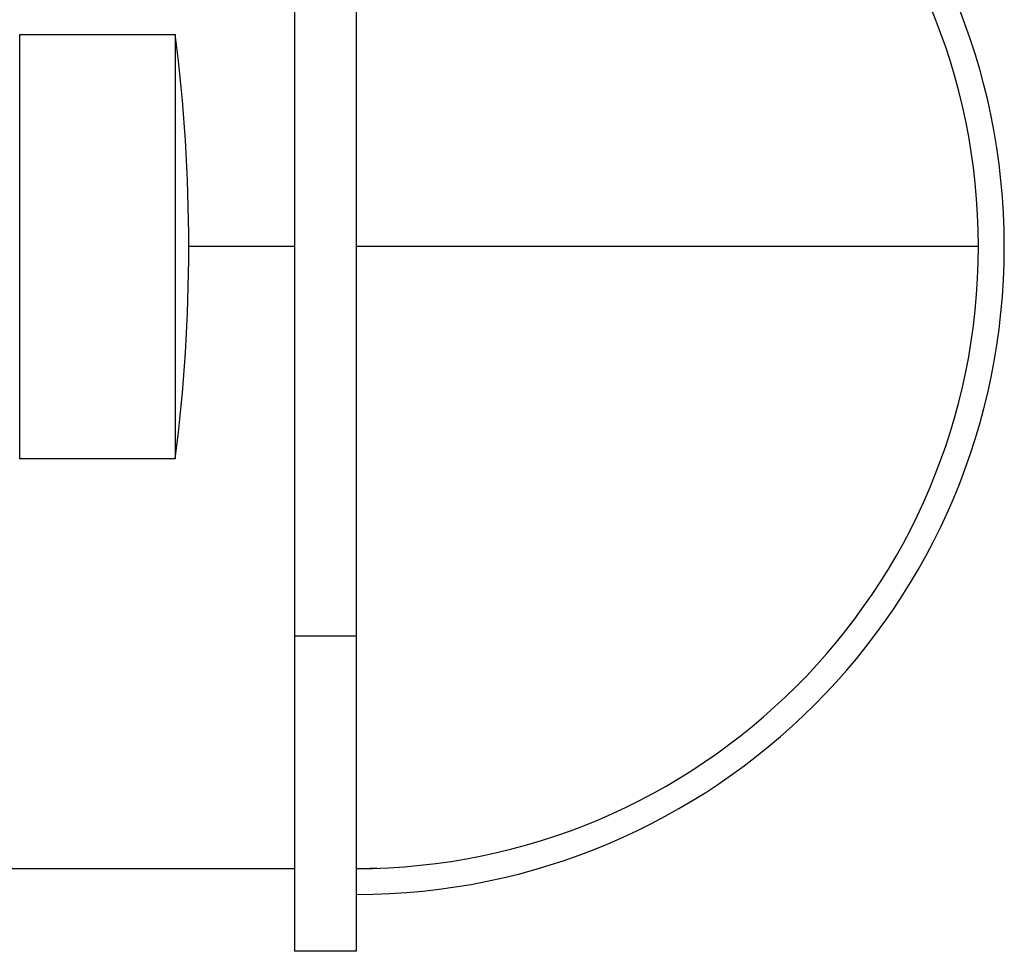
# Model space of a CAD drawing. Extents: x -7465 to 142426, y -394094 to 72987.
# Drawn here: x 59859 to 60809, y -12576 to -11677 of the extents above; entities that cross this region are included whole.
import ezdxf

# ---------------------------------------------------------------- set-up
doc = ezdxf.new("R2010")
doc.units = 0
doc.header["$LTSCALE"] = 100
for name, color, linetype in [('2D', 7, 'CONTINUOUS'), ('2D_-_TANGENT', 7, 'CONTINUOUS'), ('BOOLEAN', 7, 'CONTINUOUS'), ('v0n100', 7, 'CONTINUOUS')]:
    doc.layers.add(name, color=color, linetype=linetype)

# ---------------------------------------------------------------- blocks, each defined once
blk = doc.blocks.new('3500Lsako_sivukuva')
at = {"layer": '2D'}
for p, q in [((-78, -184.63), (-78, -935.7)), ((-18, -935.7), (-18, -184.63)), ((-343, -764.87), (-343, -355.46)), ((-343, -355.46), (-193, -355.46)), ((-193, -355.46), (-193, -764.87)), ((-193, -764.87), (-343, -764.87)), ((-78, -935.7), (-78, -1240)), ((-78, -935.7), (-18, -935.7)), ((-18, -1240), (-18, -935.7)), ((-559.62, -1160.16), (-78, -1160.16)), ((1.69, -1159.84), (-5.11, -1160.02)), ((-18, -1240), (-78, -1240))]:
    blk.add_line(p, q, dxfattribs=at)
for centre, radius, start, end in [((-18, -560.16), 625, 270, 90), ((-1754.44, -558.18), 1574.55, 359.92771, 7.39718), ((-1754.44, -562.15), 1574.55, 352.60282, 0.07229)]:
    blk.add_arc(centre, radius, start, end, dxfattribs=at)
at = {"layer": '2D_-_TANGENT'}
for p, q in [((-78, -560.16), (-179.89, -560.16)), ((582, -560.16), (-18, -560.16))]:
    blk.add_line(p, q, dxfattribs=at)
at = {"layer": 'BOOLEAN'}
blk.add_arc((-18, -560.16), 600, 270, 90, dxfattribs=at)

msp = doc.modelspace()

# ---------------------------------------------------------------- block references
at = {"layer": 'v0n100'}
msp.add_blockref('3500Lsako_sivukuva', (60201.73, -11336.18), dxfattribs=at)

doc.saveas('drawing.dxf')
